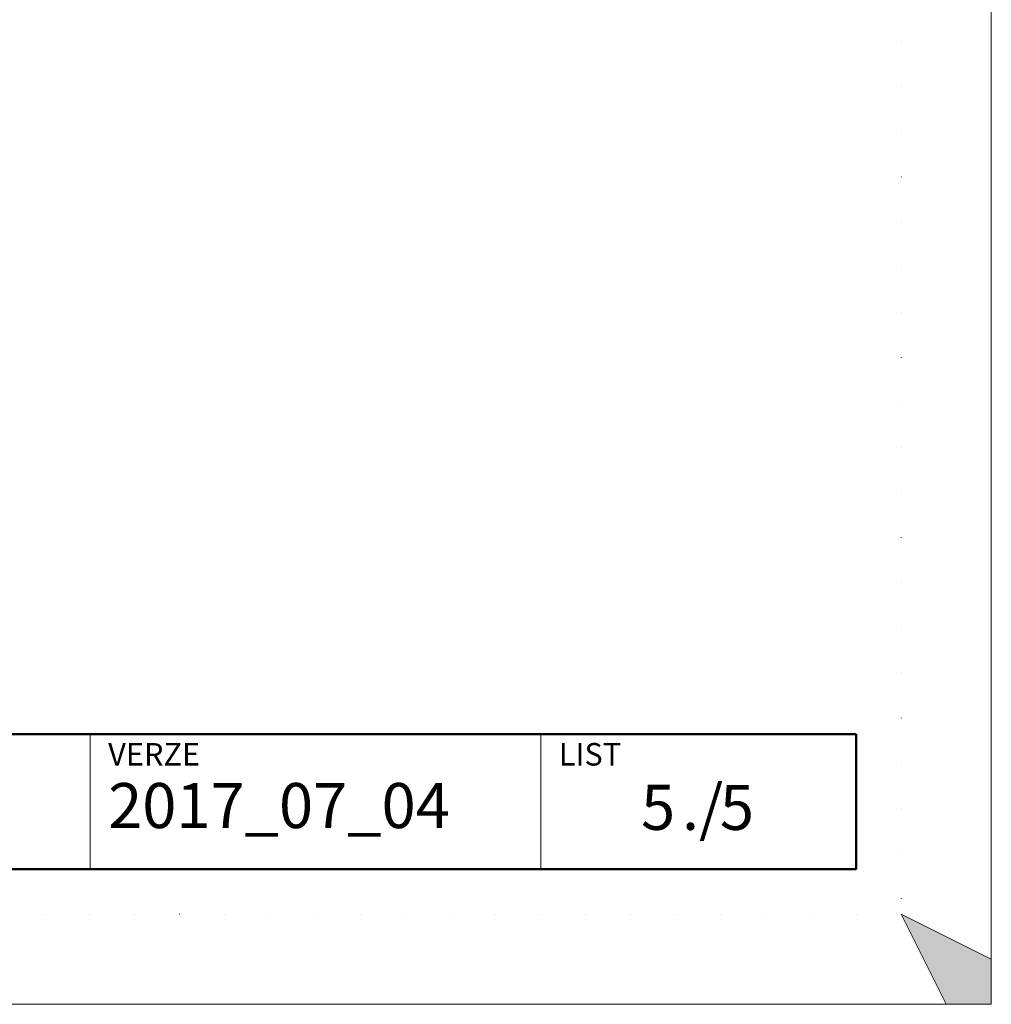
# Model space of a CAD drawing. Units: millimetres. Extents: x 34002 to 54682, y -34052 to -7066.
# Drawn here: x 51986 to 54682, y -34052 to -31320 of the extents above; entities that cross this region are included whole.
import ezdxf

# ---------------------------------------------------------------- set-up
doc = ezdxf.new("R2010")
doc.units = ezdxf.units.MM
doc.linetypes.add('ACAD_ISO07W100', pattern=[3, 0, -3])
doc.layers.add('#_AS_NEtisk', color=60, linetype='Continuous', plot=False)
for name, color, linetype, lineweight in [('#_AS_Tabulky_tenká', 254, 'Continuous', 0), ('#_AS_Tabulky_tlustá', 253, 'Continuous', 50), ('#_AS_Text', 1, 'Continuous', 0)]:
    doc.layers.add(name, color=color, linetype=linetype, lineweight=lineweight)
doc.styles.add('#_AS_Arial_08', font='arial.ttf', dxfattribs={"width": 0.8})
doc.styles.add('#_AS_Romans_08', font='ROMANS', dxfattribs={"width": 0.8})

# ---------------------------------------------------------------- blocks, each defined once
blk = doc.blocks.new('11200CC')
at = {"layer": '#_AS_NEtisk', "lineweight": 0}
blk.add_hatch(color=256, dxfattribs=at).paths.add_polyline_path([(180, -120), (60, -60), (120, -180), (180, -180)])
for p, q in [((120, -180), (60, -60)), ((60, -60), (180, -120))]:
    blk.add_line(p, q, dxfattribs=at)
at = {"layer": '#_AS_NEtisk', "linetype": 'ACAD_ISO07W100', "ltscale": 20}
blk.add_lwpolyline([(-4980, 3504), (60, 3504), (60, -60), (-4980, -60)], close=True, dxfattribs=at)
at = {"layer": '#_AS_NEtisk', "lineweight": 0}
blk.add_point((0, 0), dxfattribs=at)
at = {"layer": '#_AS_Tabulky_tenká', "lineweight": 0}
blk.add_lwpolyline([(180, -180), (-5100, -180), (-5100, 3624), (180, 3624)], close=True, dxfattribs=at)
blk = doc.blocks.new('31B007C')
at = {"layer": '#_AS_Text', "ltscale": 50, "insert": (12.46, 4.21), "char_height": 5, "width": 11.4493, "attachment_point": 4, "style": '#_AS_Arial_08'}
blk.add_mtext('5', dxfattribs=at)
blk = doc.blocks.new('31B004C')
at = {"layer": '#_AS_Text', "ltscale": 50, "insert": (2, 1), "char_height": 5, "width": 56.7623, "attachment_point": 7, "style": '#_AS_Romans_08'}
blk.add_mtext('2017_07_04', dxfattribs=at)
blk = doc.blocks.new('2A100B4')
at = {"layer": '#_AS_Tabulky_tenká', "ltscale": 50}
for p, q in [((-850, 0), (-850, 150)), ((-350, 0), (-350, 150))]:
    blk.add_line(p, q, dxfattribs=at)
at = {"layer": '#_AS_Tabulky_tlustá', "ltscale": 50}
for p, q in [((0, 150), (-2000, 150)), ((0, 0), (0, 150)), ((0, 0), (-2000, 0))]:
    blk.add_line(p, q, dxfattribs=at)
at = {"layer": '#_AS_Text', "ltscale": 50}
for s, insert, char_height, width, attachment_point, style in [('VERZE', (-830, 140), 25, 275.893, 1, '#_AS_Romans_08'), ('LIST', (-330, 140), 25, 275.893, 1, '#_AS_Romans_08'), ('./', (-193.2, 62.1), 50, 114.493, 4, '#_AS_Arial_08')]:
    blk.add_mtext(s, dxfattribs=dict(at, insert=insert, char_height=char_height, width=width, attachment_point=attachment_point, style=style))

msp = doc.modelspace()

# ---------------------------------------------------------------- block references
at = {"layer": '#_AS_Tabulky_tenká'}
for name, xscale, yscale, zscale in [('11200CC', 2.08333333333348, 2.08333333333348, 2.08333333333348), ('2A100B4', 2.500000000000004, 2.500000000000004, 2.500000000000004)]:
    msp.add_blockref(name, (54306.9, -33677.1), dxfattribs=dict(at, xscale=xscale, yscale=yscale, zscale=zscale))
at = {"layer": '#_AS_Tabulky_tenká', "ltscale": 50, "xscale": 25.00000000000004, "yscale": 25.00000000000004, "zscale": 25.00000000000004}
for name, p in [('31B004C', (52181.9, -33627.1)), ('31B007C', (53617.6, -33627.1))]:
    msp.add_blockref(name, p, dxfattribs=at)

# ---------------------------------------------------------------- texts
at = {"layer": '#_AS_Text', "ltscale": 50, "insert": (53804.9, -33521.7), "char_height": 125, "width": 196.009, "attachment_point": 6, "style": '#_AS_Arial_08'}
msp.add_mtext('5', dxfattribs=at)

doc.saveas('drawing.dxf')
